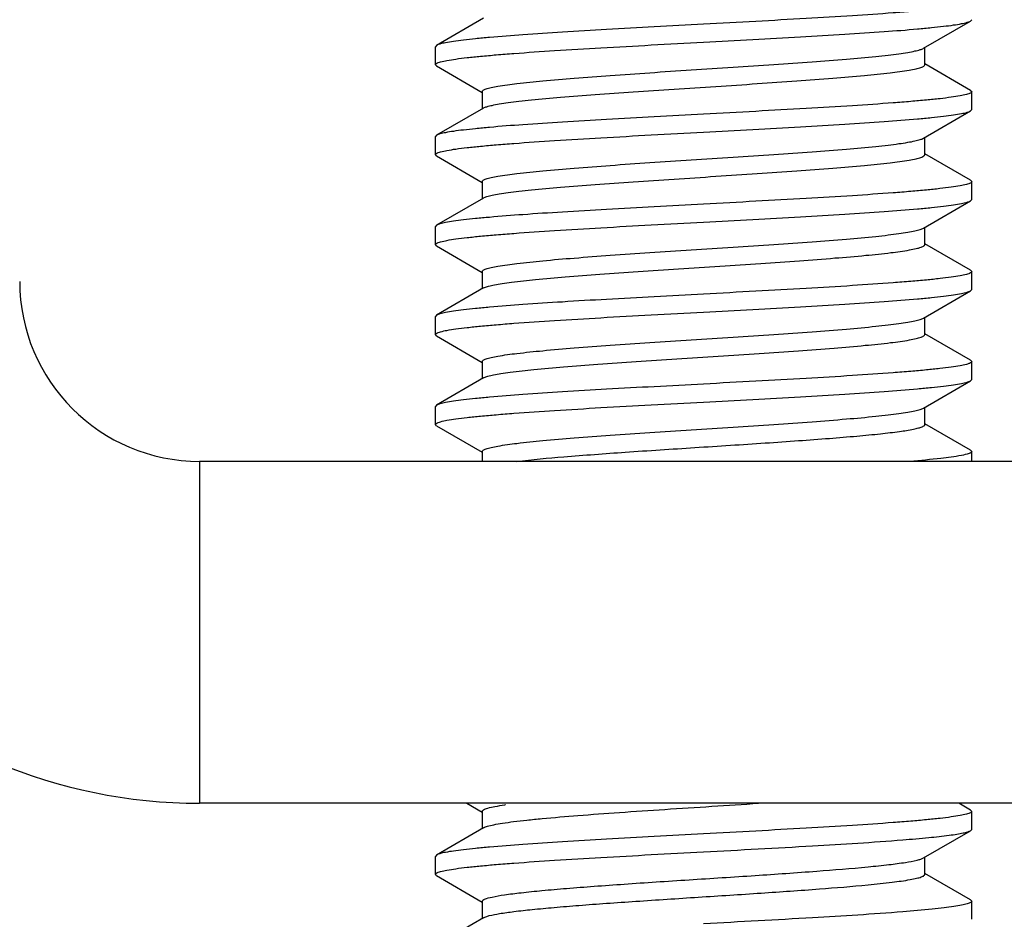
# Model space of a CAD drawing. Units: inches. Extents: x 0.5 to 33.6, y 0.5 to 21.6.
# Drawn here: x 29 to 29.2, y 11.5 to 11.7 of the extents above; entities that cross this region are included whole.
import ezdxf

# ---------------------------------------------------------------- set-up
doc = ezdxf.new("R2010")
doc.units = ezdxf.units.IN
doc.header["$LTSCALE"] = 1.87
doc.header["$MEASUREMENT"] = 0
doc.layers.get('0').update_dxf_attribs({"linetype": 'CONTINUOUS'})
doc.layers.add('AXIS', color=7, linetype='CONTINUOUS')
doc.layers.add('SCHEME_DIMS', color=7, linetype='CONTINUOUS')
doc.dimstyles.new('DIMSTYLE_2', dxfattribs={"dimtxt": 0.1, "dimasz": 0.1875, "dimexe": 0.125, "dimexo": 0.0625, "dimgap": 0.1, "dimtad": 0, "dimtih": 1, "dimtoh": 1, "dimdec": 1, "dimzin": 4, "dimdsep": 46, "dimtxsty": 'STANDARD', "dimblk": '_FILLED', "dimblk1": '_FILLED', "dimblk2": '_FILLED', "dimcen": 0.09, "dimadec": 0, "dimazin": 0, "dimtp": 0.1, "dimtm": 0.1, "dimtfac": 1, "dimtdec": 1, "dimtofl": 0, "dimtmove": 0, "dimatfit": 3, "dimldrblk": '_FILLED', "dimfxl": 1, "dimtolj": 1, "dimtzin": 4, "dimarcsym": 0})

# ---------------------------------------------------------------- blocks, each defined once
blk = doc.blocks.new('_FILLED')
at = {"color": 0, "linetype": 'BYBLOCK'}
blk.add_solid([(0, 0), (-1, 0.1666666667), (-1, -0.1666666667)], dxfattribs=at)
blk = doc.blocks.new('*D19')
at = {"layer": 'SCHEME_DIMS', "color": 7, "linetype": 'CONTINUOUS'}
for p, q in [((31.672118653, 12.1223125323), (31.672118653, 12.5223125323)), ((28.0509025559, 12.1223125323), (30.8843675206, 12.1223125323)), ((31.0010194553, 12.1223125323), (31.797118653, 12.1223125323)), ((28.7674379889, 11.1990422238), (31.797118653, 11.1990422238)), ((31.672118653, 11.1990422238), (31.672118653, 10.7990422238))]:
    blk.add_line(p, q, dxfattribs=at)
at = {"layer": 'SCHEME_DIMS', "color": 7, "linetype": 'CONTINUOUS', "xscale": 0.1875, "yscale": 0.1875, "zscale": 0.1875}
for p, rotation in [((31.672118653, 12.1223125323), 270), ((31.672118653, 11.1990422238), 90)]:
    blk.add_blockref('_FILLED', p, dxfattribs=dict(at, rotation=rotation))
at = {"layer": 'SCHEME_DIMS', "color": 7, "linetype": 'CONTINUOUS', "insert": (31.622118653, 11.7830957858), "char_height": 0.1, "width": 0.5, "attachment_point": 2, "line_spacing_factor": 0.9}
blk.add_mtext('23.5\\P[.92]', dxfattribs=at)
blk = doc.blocks.new('*D20')
at = {"layer": 'SCHEME_DIMS', "color": 7, "linetype": 'CONTINUOUS'}
for p, q in [((30.9464470899, 11.798648523), (30.9464470899, 12.198648523)), ((28.565895885, 11.798648523), (31.0714470899, 11.798648523)), ((28.7674379889, 11.1990422238), (31.0714470899, 11.1990422238)), ((30.9464470899, 11.1990422238), (30.9464470899, 10.7990422238))]:
    blk.add_line(p, q, dxfattribs=at)
at = {"layer": 'SCHEME_DIMS', "color": 7, "linetype": 'CONTINUOUS', "xscale": 0.1875, "yscale": 0.1875, "zscale": 0.1875}
for p, rotation in [((30.9464470899, 11.798648523), 270), ((30.9464470899, 11.1990422238), 90)]:
    blk.add_blockref('_FILLED', p, dxfattribs=dict(at, rotation=rotation))
at = {"layer": 'SCHEME_DIMS', "color": 7, "linetype": 'CONTINUOUS', "insert": (30.8964470899, 11.6353382811), "char_height": 0.1, "width": 0.5, "attachment_point": 2, "line_spacing_factor": 0.9}
blk.add_mtext('15.2\\P[.60]', dxfattribs=at)

msp = doc.modelspace()

# ---------------------------------------------------------------- linework, layer by layer
at = {"color": 7, "linetype": 'CONTINUOUS'}
for p, q in [((29.1095622824, 11.6751791878), (29.0992818615, 11.6692131041)), ((29.2058255068, 11.6685745513), (29.2161059271, 11.6745406346)), ((29.2161059271, 11.6745406346), (29.2163553118, 11.6748296218)), ((29.0992818615, 11.6692131041), (29.0990324771, 11.6689240166)), ((29.2061266653, 11.6649871057), (29.2061266653, 11.6687494532)), ((29.0992818618, 11.6646981149), (29.0990324774, 11.6649874028)), ((29.0992818618, 11.6646981149), (29.1092611236, 11.6589069335)), ((29.2161059274, 11.6593705845), (29.2061266653, 11.6651617674)), ((29.1092611236, 11.6590815938), (29.1092611236, 11.6553192477)), ((29.2161059274, 11.6593705845), (29.2163553118, 11.6590815904)), ((29.1095622824, 11.6554941485), (29.0992818615, 11.6495280648)), ((29.2058255068, 11.6488895119), (29.2161059271, 11.6548555952)), ((29.2161059271, 11.6548555952), (29.2163553116, 11.6551443589)), ((29.0992818615, 11.6495280648), (29.0990324774, 11.6492393713)), ((29.2061266653, 11.6453020663), (29.2061266653, 11.6490644138)), ((29.0992818618, 11.6450130755), (29.0990324772, 11.6453022678)), ((29.0992818618, 11.6450130755), (29.1092611236, 11.6392218941)), ((29.2161059274, 11.6396855451), (29.2061266653, 11.645476728)), ((29.1092611236, 11.6393965545), (29.1092611236, 11.6356342083)), ((29.2161059274, 11.6396855451), (29.2163553116, 11.6393963274)), ((29.1095622824, 11.6358091091), (29.0992818615, 11.6298430254)), ((29.2058255068, 11.6292044725), (29.2161059271, 11.6351705558)), ((29.2161059271, 11.6351705558), (29.2163553116, 11.6354593125)), ((29.0992818615, 11.6298430254), (29.0990324772, 11.6295542363)), ((29.2061266653, 11.6256170269), (29.2061266653, 11.6293793745)), ((29.0992818618, 11.6253280361), (29.0990324775, 11.6256174001)), ((29.2161059274, 11.6200005057), (29.2061266653, 11.6257916886)), ((29.0992818618, 11.6253280361), (29.1092611236, 11.6195368548)), ((29.1092611236, 11.6197115151), (29.1092611236, 11.615949169)), ((29.2161058321, 11.6200005063), (29.2163552201, 11.6197112805)), ((29.1095622824, 11.6161240697), (29.0992818615, 11.610157986)), ((29.1095623516, 11.616124069), (29.1097909637, 11.6162383501)), ((29.2058255068, 11.6095194331), (29.2161059271, 11.6154855164)), ((29.2161059271, 11.6154855164), (29.2163553109, 11.6157739608)), ((29.0992818615, 11.610157986), (29.0990324775, 11.6098693686)), ((29.2061266653, 11.6059319875), (29.2061266653, 11.6096943351)), ((29.0992818618, 11.6056429968), (29.0990324782, 11.6059313957)), ((29.0992818618, 11.6056429968), (29.1092611236, 11.5998518154)), ((29.2161059274, 11.6003154663), (29.2061266653, 11.6061066493)), ((29.1092611236, 11.6000264757), (29.1092611236, 11.5962641296)), ((29.2161059274, 11.6003154663), (29.2163553109, 11.6000259293)), ((29.1095622824, 11.5964390304), (29.0992818615, 11.5904729467)), ((29.1095623124, 11.5964390299), (29.1096927698, 11.5965080578)), ((29.2058255068, 11.5898343938), (29.2161059271, 11.5958004771)), ((29.2161059271, 11.5958004771), (29.2163553117, 11.5960896331)), ((29.0992818615, 11.5904729467), (29.0990324782, 11.5901833642)), ((29.2061266653, 11.5862469482), (29.2061266653, 11.5900092957)), ((29.0992818618, 11.5859579574), (29.0990324772, 11.5862467835)), ((29.0992818618, 11.5859579574), (29.1092611236, 11.580166776)), ((29.2161059274, 11.580630427), (29.2061266653, 11.5864216099)), ((29.2161059274, 11.580630427), (29.2163553117, 11.5803416016)), ((29.1092611236, 11.5803414364), (29.1092611236, 11.578176082)), ((29.2679301149, 11.578176082), (29.047457674, 11.578176082)), ((29.047457674, 11.578176082), (29.047457674, 11.5033729324)), ((29.2679301149, 11.5033729324), (29.047457674, 11.5033729324)), ((29.1059092448, 11.5033729324), (29.1092611236, 11.5014266185)), ((29.2161059274, 11.5018902695), (29.2135494637, 11.5033729324)), ((29.1092611236, 11.5016012789), (29.1092611236, 11.4978389327)), ((29.2161059274, 11.5018902695), (29.2163553116, 11.501601476)), ((29.1095622824, 11.4980138335), (29.0992818615, 11.4920477498)), ((29.2058255068, 11.4914091969), (29.2161059271, 11.4973752802)), ((29.2161059271, 11.4973752802), (29.2163553116, 11.4976644702)), ((29.0992818615, 11.4920477498), (29.0990324772, 11.4917585642)), ((29.2061266653, 11.4878217513), (29.2061266653, 11.4915840989)), ((29.0992818618, 11.4875327605), (29.0990324781, 11.4878211891)), ((29.2161059274, 11.4822052301), (29.2061266653, 11.487996413)), ((29.0992818618, 11.4875327605), (29.1092611236, 11.4817415792)), ((29.1092611236, 11.4819162395), (29.1092611236, 11.4781538934)), ((29.2161059274, 11.4822052301), (29.2163553116, 11.4819164387)), ((29.1095622824, 11.4783287941), (29.0992818615, 11.4723627104))]:
    msp.add_line(p, q, dxfattribs=at)
for centre, radius, start, end in [((29.047457674, 11.6175461608), 0.1141732283, 180, 270), ((29.047457674, 11.6175461608), 0.0393700787, 180, 270), ((29.1251186613, 11.4287653499), 0.0750614805, 98.2190177908, 98.3730391926)]:
    msp.add_arc(centre, radius, start, end, dxfattribs=at)
for points, knots in [([(29.2163551442, 11.6787666625), (29.2163551557, 11.6786275114), (29.2160705153, 11.6784420579), (29.2156879439, 11.678286667), (29.2149305406, 11.6780566035), (29.2136600087, 11.6778002923), (29.2117199317, 11.677500745), (29.2092661153, 11.677201716), (29.206314663, 11.6768990221), (29.2028959407, 11.67659553), (29.1975020492, 11.676169687), (29.1898697423, 11.675651809), (29.1798568525, 11.6750511873), (29.1689924388, 11.6744487729), (29.1615088471, 11.6740491212), (29.1576938944, 11.6738453734)], [0, 0, 0, 0, 0.0070701703, 0.0135844315, 0.022319358, 0.0465722236, 0.079830432, 0.1218383181, 0.1722340703, 0.2305460108, 0.2962290215, 0.4471400135, 0.6192222686, 0.8058887541, 1, 1, 1, 1]), ([(29.1576938944, 11.6738453734), (29.1541004408, 11.6736534553), (29.1470354104, 11.6732761734), (29.13673977, 11.6727075746), (29.1271575917, 11.6721406806), (29.1186153224, 11.6715761133), (29.1122840299, 11.6710867133), (29.1079551959, 11.6706817088), (29.1053252083, 11.67039732), (29.1031424206, 11.6701139849), (29.1014202149, 11.6698365766), (29.1001803952, 11.6695604805), (29.0995131565, 11.6693472111), (29.0992818614, 11.6692131041)], [0, 0, 0, 0, 0.1840281061, 0.3618144029, 0.5273125352, 0.6749060464, 0.799610525, 0.8520350276, 0.8972467088, 0.934868837, 0.964626238, 0.9863273629, 1, 1, 1, 1]), ([(29.1576938944, 11.6699083655), (29.1612873325, 11.6701002828), (29.1683521814, 11.6704775548), (29.1786475286, 11.6710461373), (29.1882295022, 11.6716130152), (29.1967718189, 11.6721775796), (29.2031033053, 11.6726669863), (29.2074322934, 11.6730720009), (29.2100623737, 11.6733563934), (29.2122452398, 11.6736397366), (29.2139675031, 11.6739171473), (29.2152073637, 11.6741932525), (29.2158746232, 11.6744065248), (29.2161059271, 11.6745406346)], [0, 0, 0, 0, 0.1840273118, 0.3618051129, 0.527297521, 0.6748947619, 0.7996036529, 0.852029926, 0.8972433256, 0.9348666979, 0.9646251748, 0.9863269009, 1, 1, 1, 1]), ([(29.0990326374, 11.6649874028), (29.0990329034, 11.6651266765), (29.0993177982, 11.6653118919), (29.099700661, 11.6654673803), (29.100458356, 11.6656973699), (29.1017292046, 11.6659537105), (29.1036695949, 11.6662532221), (29.1061236478, 11.6665522446), (29.1090752502, 11.666854916), (29.1124940441, 11.6671583925), (29.1178878995, 11.6675842052), (29.1255199862, 11.6681020511), (29.1355323972, 11.668702634), (29.1463961286, 11.6693050076), (29.153879201, 11.6697046315), (29.1576938944, 11.6699083655)], [0, 0, 0, 0, 0.0070764423, 0.0135945369, 0.0223332773, 0.0465927586, 0.0798564508, 0.1218683721, 0.1722670003, 0.2305802073, 0.2962634189, 0.4471722402, 0.6192469601, 0.8059010648, 1, 1, 1, 1]), ([(29.1092611487, 11.6590815943), (29.1092612366, 11.6592041334), (29.1094630848, 11.6593876387), (29.109772984, 11.6595437861), (29.1103497498, 11.6597647697), (29.1113303518, 11.6600134097), (29.1135764116, 11.6604467491), (29.1173465381, 11.6609411027), (29.1229189109, 11.661512845), (29.1297327886, 11.6620870595), (29.1375452575, 11.6626670332), (29.1460777451, 11.6632485062), (29.1550253474, 11.6638311617), (29.1640683235, 11.6644139667), (29.1728834591, 11.6649963099), (29.1811558039, 11.6655771141), (29.1885897567, 11.6661556569), (29.1941352024, 11.6666567341), (29.1979541456, 11.6670705975), (29.2002961871, 11.6673625382), (29.2022565707, 11.6676528969), (29.2038215785, 11.6679392781), (29.2049733699, 11.6682224382), (29.2055994644, 11.6684433381), (29.205825317, 11.6685745513)], [0, 0, 0, 0, 0.003778094, 0.0069497517, 0.011124197, 0.0225877583, 0.0382158538, 0.0815619662, 0.1397992113, 0.2109093869, 0.2923839471, 0.381331974, 0.4745900309, 0.5688382748, 0.6607210007, 0.7469682561, 0.8245149214, 0.8906142926, 0.9186284465, 0.9429476745, 0.9633727869, 0.9797373219, 0.9919467012, 1, 1, 1, 1]), ([(29.1095624318, 11.6554941478), (29.1097882828, 11.6556254153), (29.1104144445, 11.6558461935), (29.1115662077, 11.6561294597), (29.1131312219, 11.6564157845), (29.1150915992, 11.6567061666), (29.1174336438, 11.6569981031), (29.1212525959, 11.6574119627), (29.126798057, 11.6579130429), (29.1342320138, 11.6584915849), (29.1425043553, 11.6590723895), (29.1513194809, 11.6596547328), (29.1603624417, 11.6602375379), (29.169310026, 11.6608201936), (29.1778424961, 11.6614016667), (29.1856549518, 11.6619816408), (29.1924688226, 11.662555855), (29.1980412011, 11.6631275992), (29.2018113502, 11.6636219518), (29.2040574293, 11.6640552971), (29.2050380167, 11.6643038856), (29.2056147693, 11.6645249572), (29.2059246343, 11.6646810281), (29.2061267178, 11.6648645645), (29.2061266543, 11.664987106)], [0, 0, 0, 0, 0.0080540937, 0.0202628282, 0.036627703, 0.0570526578, 0.0813717378, 0.1093861894, 0.17548565, 0.2530323279, 0.3392795137, 0.4311620941, 0.5254101347, 0.6186679588, 0.7076157587, 0.7890901365, 0.8602002112, 0.9184374667, 0.9617837169, 0.9774124479, 0.9888756207, 0.9930493715, 0.9962218362, 1, 1, 1, 1]), ([(29.2163551461, 11.6590815904), (29.2163551428, 11.658942425), (29.216070449, 11.6587569939), (29.2156878515, 11.658601599), (29.2149304135, 11.6583715319), (29.2136598472, 11.6581152273), (29.2117197263, 11.6578156761), (29.2092658734, 11.6575166515), (29.2063143895, 11.657213956), (29.2028956482, 11.6569104669), (29.1975017123, 11.6564846224), (29.1898693555, 11.6559667457), (29.1798565143, 11.6553661288), (29.1689922365, 11.6547637227), (29.1615087938, 11.654364079), (29.1576938944, 11.654160334)], [0, 0, 0, 0, 0.0070708931, 0.0135857303, 0.0223209131, 0.0465746303, 0.079833455, 0.1218421453, 0.1722383533, 0.2305507085, 0.2962338784, 0.4471466794, 0.6192296705, 0.8058913749, 1, 1, 1, 1]), ([(29.1576938944, 11.654160334), (29.15410044, 11.6539684159), (29.1470355413, 11.6535911411), (29.1367401663, 11.6530225569), (29.1271581984, 11.6524556786), (29.1186159242, 11.6518911168), (29.1122844581, 11.6514017103), (29.1079554767, 11.6509966974), (29.1053253998, 11.650712304), (29.1031425415, 11.6504289618), (29.1014202773, 11.6501515534), (29.1001804278, 11.6498754382), (29.0995131563, 11.6496621869), (29.0992818622, 11.6495280647)], [0, 0, 0, 0, 0.1840281476, 0.3618076666, 0.5272989497, 0.6748953087, 0.7996040323, 0.8520303146, 0.897243532, 0.9348668915, 0.9646252096, 0.9863270125, 1, 1, 1, 1]), ([(29.1576938944, 11.6502233261), (29.1612873233, 11.6504152429), (29.1683521481, 11.6507925137), (29.1786474618, 11.6513610942), (29.1882294079, 11.6519279704), (29.1967716986, 11.6524925309), (29.2031031569, 11.6529819372), (29.207432114, 11.6533869409), (29.2100621982, 11.653671333), (29.2122451097, 11.6539546827), (29.2139674413, 11.654232093), (29.2152073441, 11.6545082123), (29.2158746248, 11.6547214779), (29.2161059272, 11.6548555952)], [0, 0, 0, 0, 0.1840268377, 0.3618038799, 0.5272958045, 0.6748928807, 0.7996010808, 0.8520267737, 0.8972398199, 0.9348643077, 0.9646243958, 0.9863267732, 1, 1, 1, 1]), ([(29.0990326479, 11.6453022679), (29.0990328071, 11.6454415012), (29.0993176456, 11.6456267843), (29.0997003814, 11.645782232), (29.1004579566, 11.6460122638), (29.1017286907, 11.6462685597), (29.1036690052, 11.646568111), (29.1061230282, 11.6468671312), (29.1090746357, 11.6471698218), (29.1124934203, 11.6474732989), (29.1178873021, 11.6478991261), (29.1255195979, 11.6484169878), (29.1355322638, 11.649017587), (29.1463961744, 11.6496199708), (29.1538792402, 11.6500195942), (29.1576938944, 11.6502233261)], [0, 0, 0, 0, 0.0070743747, 0.0135910021, 0.0223275388, 0.0465849071, 0.079846915, 0.1218589367, 0.1722574827, 0.2305708417, 0.2962532934, 0.4471637922, 0.6192477628, 0.8059032975, 1, 1, 1, 1]), ([(29.1092611869, 11.6393965552), (29.1092613007, 11.639519082), (29.1094630442, 11.6397026101), (29.109772973, 11.6398587618), (29.1103497512, 11.6400796924), (29.1113303578, 11.6403283974), (29.1135764211, 11.6407616813), (29.1173465414, 11.6412560773), (29.1229189067, 11.641827801), (29.1297327755, 11.6424020222), (29.1375452429, 11.6429819935), (29.1460777335, 11.6435634671), (29.1550253423, 11.6441461224), (29.1640683266, 11.6447289271), (29.1728834702, 11.6453112708), (29.1811558216, 11.6458920732), (29.1885897777, 11.6464706211), (29.1941352074, 11.6469716832), (29.1979541473, 11.6473855687), (29.2002961737, 11.6476774861), (29.2022565706, 11.64796787), (29.2038215669, 11.6482542283), (29.2049733733, 11.6485373998), (29.2055994526, 11.6487583142), (29.2058253245, 11.6488895116)], [0, 0, 0, 0, 0.0037777156, 0.0069492482, 0.0111243545, 0.0225874628, 0.0382159084, 0.0815618853, 0.1397990033, 0.2109091042, 0.2923836556, 0.3813317274, 0.4745898652, 0.5688382066, 0.6607210279, 0.7469683609, 0.8245150745, 0.8906144587, 0.9186280225, 0.9429478166, 0.9633724083, 0.9797374078, 0.991946428, 1, 1, 1, 1]), ([(29.1095623941, 11.6358091084), (29.10978826, 11.6359403984), (29.1104144531, 11.6361611087), (29.1115662119, 11.6364444545), (29.1131312212, 11.6367307216), (29.1150916088, 11.6370211428), (29.117433642, 11.6373130537), (29.1212525974, 11.6377269329), (29.1267980528, 11.6382279999), (29.1342320155, 11.6388065466), (29.1425043611, 11.6393873497), (29.1513194871, 11.6399696934), (29.160362445, 11.6405524985), (29.1693100236, 11.6411351541), (29.1778424857, 11.6417166279), (29.1856549329, 11.6422966001), (29.1924687943, 11.64287082), (29.1980411697, 11.643442549), (29.2018113313, 11.6439369381), (29.2040574194, 11.6443702386), (29.2050380066, 11.6446188499), (29.2056147506, 11.6448399348), (29.2059246411, 11.6449959535), (29.2061267267, 11.6451795369), (29.2061266223, 11.6453020669)], [0, 0, 0, 0, 0.0080548381, 0.0202628553, 0.036628392, 0.0570527619, 0.0813723255, 0.109386379, 0.1754859169, 0.2530326504, 0.3392798603, 0.431162428, 0.5254104191, 0.6186681618, 0.7076158585, 0.7890901248, 0.8602000955, 0.9184372702, 0.9617834768, 0.9774129163, 0.9888753957, 0.9930492741, 0.9962221879, 1, 1, 1, 1]), ([(29.2163551494, 11.6393963273), (29.2163549518, 11.6392570784), (29.2160700919, 11.6390718091), (29.2156872894, 11.638916345), (29.2149296339, 11.6386863275), (29.2136587972, 11.6384299913), (29.2117184022, 11.6381304683), (29.2092643542, 11.6378314371), (29.2063127859, 11.6375287664), (29.20289403, 11.6372252924), (29.1975001669, 11.6367994743), (29.189868004, 11.6362816215), (29.179855513, 11.6356810331), (29.1689917065, 11.6350786549), (29.1615086114, 11.6346790299), (29.1576938944, 11.6344752946)], [0, 0, 0, 0, 0.0070751726, 0.0135926381, 0.0223306219, 0.0465895948, 0.0798540229, 0.1218658694, 0.1722635506, 0.2305758964, 0.2962588192, 0.4471689418, 0.6192461659, 0.8059000535, 1, 1, 1, 1]), ([(29.1576938944, 11.6344752946), (29.154100548, 11.6342833823), (29.1470358112, 11.6339061162), (29.1367404714, 11.6333375348), (29.1271584004, 11.6327706525), (29.1186159841, 11.6322060813), (29.1122844936, 11.6317166752), (29.1079554937, 11.6313116584), (29.1053253727, 11.631027263), (29.1031424702, 11.6307439106), (29.1014202065, 11.6304664906), (29.1001803655, 11.6301904103), (29.0995131505, 11.6299771195), (29.0992818623, 11.6298430255)], [0, 0, 0, 0, 0.1840226183, 0.3617993686, 0.5272971345, 0.674895052, 0.7996030061, 0.8520297463, 0.8972442187, 0.9348681499, 0.9646268496, 0.9863280006, 1, 1, 1, 1]), ([(29.1576938944, 11.6305382868), (29.1612872802, 11.6307302012), (29.1683520562, 11.6311074694), (29.1786474719, 11.6316760555), (29.1882295671, 11.632242942), (29.1967719881, 11.6328075084), (29.2031034587, 11.6332969354), (29.2074324124, 11.6337019207), (29.210062518, 11.6339863488), (29.2122453545, 11.6342696524), (29.2139676199, 11.6345471207), (29.2152074035, 11.6348231581), (29.2158746389, 11.6350364248), (29.2161058606, 11.6351705562)], [0, 0, 0, 0, 0.1840248187, 0.3618017389, 0.5273015618, 0.6748989979, 0.7996060358, 0.852033589, 0.8972458795, 0.9348707042, 0.9646272164, 0.9863299676, 1, 1, 1, 1]), ([(29.0990326381, 11.6256174001), (29.0990329631, 11.6257567035), (29.0993179295, 11.6259418668), (29.0997008634, 11.6260973754), (29.1004586437, 11.6263273557), (29.1017296061, 11.6265837047), (29.1036701165, 11.6268832096), (29.1061242471, 11.6271822348), (29.1090758709, 11.6274848964), (29.1124946553, 11.6277883639), (29.1178884927, 11.6282141689), (29.125520551, 11.6287320078), (29.1355328448, 11.6293325804), (29.1463963844, 11.6299349426), (29.153879282, 11.6303345571), (29.1576938944, 11.6305382868)], [0, 0, 0, 0, 0.0070779646, 0.0135971003, 0.022336805, 0.0465984843, 0.0798647738, 0.1218780313, 0.1722767897, 0.2305897276, 0.2962727468, 0.4471813901, 0.6192554404, 0.8059049749, 1, 1, 1, 1]), ([(29.1092612297, 11.6197115159), (29.1092613439, 11.6198340271), (29.1094630042, 11.6200175962), (29.109772969, 11.6201737273), (29.1103497548, 11.6203946195), (29.1113303659, 11.6206433896), (29.1135764384, 11.6210766062), (29.1173465615, 11.6215710545), (29.1229189203, 11.6221427556), (29.1297327767, 11.622716985), (29.1375452371, 11.6232969537), (29.146077725, 11.623878428), (29.1550253367, 11.6244610831), (29.1640683276, 11.6250438877), (29.1728834797, 11.6256262318), (29.18115584, 11.6262070321), (29.1885898022, 11.6267855866), (29.1941352155, 11.6272866297), (29.1979541538, 11.6277005429), (29.2002961612, 11.627992429), (29.2022565735, 11.6282828515), (29.2038215555, 11.6285691661), (29.2049733752, 11.6288523792), (29.2055994518, 11.6290732822), (29.2058253503, 11.6292044718)], [0, 0, 0, 0, 0.0037772364, 0.0069488762, 0.0111246015, 0.0225870209, 0.0382161002, 0.0815619729, 0.1397989646, 0.210908939, 0.2923833971, 0.3813314374, 0.4745896034, 0.5688380132, 0.660720922, 0.7469683415, 0.8245151244, 0.8906145479, 0.9186274177, 0.9429479118, 0.9633717764, 0.9797374586, 0.9919458408, 1, 1, 1, 1]), ([(29.1097909637, 11.6162383501), (29.1100732429, 11.6163621365), (29.110793078, 11.6165795212), (29.112081735, 11.6168615315), (29.1137680932, 11.6171461401), (29.1167614947, 11.6175619418), (29.1213653527, 11.6180572002), (29.1278009366, 11.618625735), (29.1352790717, 11.6191974701), (29.1435388525, 11.6197720043), (29.1522924589, 11.6203476281), (29.1612344881, 11.62092369), (29.1700529869, 11.6214995231), (29.1784403492, 11.6220741562), (29.1861040137, 11.6226472764), (29.1927772943, 11.6232147131), (29.1982279346, 11.6237796368), (29.2019129138, 11.6242683147), (29.2041066628, 11.6246963768), (29.2050642797, 11.6249421572), (29.2056270419, 11.6251605079), (29.2059304155, 11.6253149999), (29.2061266956, 11.625496495), (29.2061265762, 11.6256170278)], [0, 0, 0, 0, 0.0095281344, 0.0231380508, 0.0407937165, 0.0623678473, 0.1165595414, 0.183902134, 0.2620830774, 0.3483974223, 0.4398500797, 0.5332637781, 0.6253918899, 0.7130332657, 0.7931457411, 0.8629552773, 0.9200592482, 0.9625285494, 0.9778387056, 0.9890674393, 0.9931595434, 0.996274014, 1, 1, 1, 1]), ([(29.2163552201, 11.6197112805), (29.2163549152, 11.6195720062), (29.2160701265, 11.6193868645), (29.2156873674, 11.6192312503), (29.2149297578, 11.6190013615), (29.2136589925, 11.6187449649), (29.2117186761, 11.618445474), (29.2092646651, 11.6181464231), (29.2063130963, 11.6178437645), (29.2028943163, 11.6175402683), (29.1975004677, 11.6171144638), (29.1898681784, 11.6165965909), (29.179855533, 11.6159959964), (29.1689916202, 11.6153936106), (29.1615085524, 11.6149939874), (29.1576938944, 11.6147902553)], [0, 0, 0, 0, 0.0070764608, 0.0135911198, 0.0223293283, 0.0465872391, 0.0798495537, 0.1218602336, 0.1722594222, 0.2305712761, 0.2962544037, 0.4471638551, 0.6192477905, 0.8059031731, 1, 1, 1, 1]), ([(29.1576938944, 11.6108532474), (29.161287342, 11.6110451652), (29.1683522051, 11.611422438), (29.1786475586, 11.611991021), (29.1882295265, 11.6125578988), (29.1967718321, 11.6131224622), (29.2031033167, 11.6136118701), (29.2074323027, 11.6140168829), (29.2100623828, 11.6143012769), (29.2122452428, 11.6145846187), (29.2139675095, 11.6148620273), (29.2152073585, 11.6151381442), (29.2158746332, 11.6153513918), (29.2161059258, 11.6154855166)], [0, 0, 0, 0, 0.1840277971, 0.3618058478, 0.527297856, 0.6748949676, 0.7996038241, 0.8520301779, 0.8972434265, 0.9348668523, 0.9646251633, 0.9863270163, 1, 1, 1, 1]), ([(29.1576938944, 11.6147902553), (29.1541004583, 11.6145983381), (29.1470356207, 11.6142210666), (29.1367402892, 11.6136524851), (29.1271583297, 11.6130856079), (29.1186160272, 11.612521046), (29.1122845619, 11.6120316386), (29.1079556041, 11.6116266332), (29.1053255303, 11.6113422409), (29.1031426403, 11.6110588944), (29.1014203288, 11.6107814852), (29.1001804422, 11.6105053651), (29.0995131609, 11.610292107), (29.0992818617, 11.610157986)], [0, 0, 0, 0, 0.1840272134, 0.3618045317, 0.527296715, 0.6748939434, 0.7996023351, 0.8520280493, 0.8972409236, 0.9348650316, 0.9646245731, 0.9863268196, 1, 1, 1, 1]), ([(29.0990326358, 11.6059313956), (29.0990321222, 11.6060703403), (29.0993163942, 11.6062561936), (29.0996984536, 11.6064114149), (29.1004553922, 11.6066416347), (29.1017254726, 11.6068978935), (29.1036651897, 11.6071975257), (29.1061188298, 11.6074965879), (29.1090702259, 11.6077993237), (29.1124889669, 11.6081028531), (29.1178830415, 11.608528741), (29.125515781, 11.6090466702), (29.1355293029, 11.609647341), (29.1463945022, 11.6102498027), (29.1538786286, 11.6106494828), (29.1576938944, 11.6108532474)], [0, 0, 0, 0, 0.0070596738, 0.0135676486, 0.0222958378, 0.0465389469, 0.0797911765, 0.121796066, 0.1721912617, 0.2305028571, 0.2961865033, 0.4471044528, 0.6191981072, 0.8058743718, 1, 1, 1, 1]), ([(29.1092612688, 11.6000264764), (29.1092613636, 11.6001489716), (29.10946297, 11.600332596), (29.109772977, 11.6004886769), (29.1103497581, 11.6007095631), (29.111330374, 11.6009583775), (29.1135764556, 11.6013915333), (29.1173465903, 11.60188603), (29.1229189442, 11.6024577105), (29.1297327889, 11.6030319475), (29.1375452399, 11.6036119137), (29.1460777206, 11.6041933888), (29.1550253299, 11.6047760437), (29.1640683236, 11.6053588481), (29.1728834827, 11.6059411928), (29.1811558524, 11.6065219909), (29.1885898231, 11.6071005521), (29.1941352232, 11.6076015759), (29.1979541621, 11.6080155175), (29.200296151, 11.6083073701), (29.2022565795, 11.6085978368), (29.2038215472, 11.6088840958), (29.2049733751, 11.6091673695), (29.2055994562, 11.6093882434), (29.2058253821, 11.6095194324)], [0, 0, 0, 0, 0.0037767409, 0.006948775, 0.0111248782, 0.0225865056, 0.0382163641, 0.0815621678, 0.1397990561, 0.2109089072, 0.2923832429, 0.3813311866, 0.4745893092, 0.5688377384, 0.6607207124, 0.7469682198, 0.8245150915, 0.8906145881, 0.9186267873, 0.9429479919, 0.9633710858, 0.9797375523, 0.9919451226, 1, 1, 1, 1]), ([(29.1096927698, 11.5965080578), (29.1099533639, 11.596634603), (29.1106361669, 11.5968533306), (29.1118713114, 11.5971359707), (29.1135100863, 11.5974212786), (29.1164512299, 11.5978398922), (29.1210058806, 11.5983372834), (29.1274009143, 11.5989081231), (29.1348626621, 11.5994822611), (29.1431282143, 11.6000593791), (29.1519068222, 11.6006376386), (29.1608892499, 11.6012163807), (29.1697591167, 11.6017949143), (29.1782040365, 11.6023722587), (29.1859266015, 11.6029480895), (29.1926554576, 11.6035182231), (29.1981541831, 11.6040858135), (29.2018728117, 11.6045768204), (29.2040872246, 11.6050068727), (29.205053915, 11.605253839), (29.2056221794, 11.6054732584), (29.205928198, 11.6056282919), (29.2061266443, 11.6058106884), (29.2061265387, 11.6059319883)], [0, 0, 0, 0, 0.0089452907, 0.0220023363, 0.0391520141, 0.0602740019, 0.1137369798, 0.1805937535, 0.2585281007, 0.3448182863, 0.4364414665, 0.5301838464, 0.6227559507, 0.710910103, 0.7915566733, 0.8618759278, 0.9194238624, 0.9622365928, 0.9776728151, 0.9889919877, 0.9931166474, 0.9962544607, 1, 1, 1, 1]), ([(29.216355154, 11.6000259292), (29.2163546759, 11.5998865622), (29.2160695886, 11.5997015272), (29.2156865029, 11.5995459645), (29.2149285855, 11.5993160317), (29.2136574956, 11.5990596696), (29.2117168684, 11.5987601851), (29.209262639, 11.5984611683), (29.2063109265, 11.5981585141), (29.202892083, 11.5978550502), (29.1974982682, 11.5974292611), (29.1898663457, 11.596911439), (29.1798542912, 11.5963108854), (29.1689910644, 11.5957085419), (29.1615083877, 11.5953089392), (29.1576938944, 11.5951052159)], [0, 0, 0, 0, 0.0070812397, 0.0136022511, 0.0223439002, 0.0466084376, 0.0798762725, 0.1218912157, 0.1722919322, 0.2306060567, 0.2962893172, 0.4471959852, 0.6192657671, 0.8059105715, 1, 1, 1, 1]), ([(29.1576938944, 11.591168208), (29.1612873541, 11.5913601264), (29.1683523773, 11.5917374079), (29.1786479829, 11.5923060049), (29.1882301031, 11.5928728951), (29.196772348, 11.5934374597), (29.2031036529, 11.5939268591), (29.2074325232, 11.5943318656), (29.2100625323, 11.5946162554), (29.2122453371, 11.5948995926), (29.2139675572, 11.5951770009), (29.215207386, 11.5954531002), (29.2158746314, 11.5956663677), (29.2161059272, 11.5958004771)], [0, 0, 0, 0, 0.1840284163, 0.3618140347, 0.527310757, 0.6749033855, 0.7996089052, 0.8520338785, 0.8972459096, 0.9348683131, 0.964625981, 0.9863272707, 1, 1, 1, 1]), ([(29.1576938944, 11.5951052159), (29.1541005413, 11.5949133032), (29.1470358645, 11.5945360403), (29.1367407518, 11.5939674715), (29.1271589626, 11.5934006077), (29.1186167359, 11.592836055), (29.1122852302, 11.592346658), (29.1079561162, 11.5919416412), (29.1053258562, 11.5916572429), (29.1031427979, 11.5913738767), (29.1014203994, 11.5910964516), (29.1001804469, 11.5908203509), (29.099513186, 11.5906070378), (29.0992818671, 11.5904729468)], [0, 0, 0, 0, 0.1840229761, 0.3617963371, 0.5272855592, 0.6748810149, 0.7995902836, 0.8520189508, 0.8972360104, 0.9348625326, 0.9646240348, 0.9863267181, 1, 1, 1, 1]), ([(29.0990326474, 11.5862467835), (29.0990325203, 11.5863858836), (29.0993170558, 11.5865714356), (29.0996995053, 11.5867267858), (29.1004567858, 11.5869568803), (29.1017271831, 11.587213178), (29.1036671256, 11.5875127405), (29.1061208373, 11.5878117712), (29.1090722213, 11.5881144747), (29.1124909063, 11.5884179724), (29.1178847946, 11.5888438274), (29.1255171935, 11.5893617192), (29.1355302958, 11.5899623579), (29.1463950192, 11.5905647909), (29.1538788353, 11.5909644545), (29.1576938944, 11.591168208)], [0, 0, 0, 0, 0.0070675681, 0.0135802306, 0.0223135406, 0.0465636191, 0.0798194558, 0.1218255844, 0.1722199857, 0.2305313333, 0.2962140986, 0.4471252983, 0.619211566, 0.8058837019, 1, 1, 1, 1]), ([(29.109261298, 11.5803414368), (29.1092613593, 11.5804639183), (29.1094629468, 11.5806476021), (29.1097729955, 11.5808036134), (29.1103497602, 11.5810245254), (29.1113303803, 11.5812733567), (29.1135764688, 11.5817064682), (29.1173466215, 11.5822010014), (29.1229189724, 11.5827726668), (29.1297328085, 11.5833469093), (29.1375452506, 11.5839268738), (29.1460777224, 11.5845083496), (29.1550253255, 11.5850910044), (29.1640683175, 11.5856738087), (29.17288348, 11.586256154), (29.1811558579, 11.5868369502), (29.1885898381, 11.587415517), (29.1941352307, 11.5879165245), (29.1979541729, 11.5883304902), (29.2002961467, 11.5886223131), (29.2022565886, 11.5889128219), (29.2038215454, 11.5891990238), (29.2049733768, 11.5894823671), (29.2055994739, 11.5897031957), (29.2058254238, 11.589834393)], [0, 0, 0, 0, 0.0037763139, 0.006948948, 0.0111251317, 0.0225859987, 0.0382166403, 0.0815624113, 0.1397992259, 0.2109089706, 0.2923831813, 0.381331001, 0.4745890235, 0.5688374007, 0.6607203868, 0.7469679589, 0.82451492, 0.8906145072, 0.9186261801, 0.9429479828, 0.9633703808, 0.9797375812, 0.9919443555, 1, 1, 1, 1]), ([(29.1167978616, 11.5781757217), (29.1202274012, 11.578589786), (29.1281507238, 11.5793038717), (29.1411527438, 11.5802529808), (29.1533099856, 11.5810427356), (29.1635218957, 11.5817020378), (29.1710878022, 11.5821997077), (29.1783073021, 11.5826968684), (29.1849938533, 11.5831927128), (29.1909745695, 11.5836870728), (29.1960957386, 11.584176516), (29.2002247205, 11.5846635213), (29.2029937083, 11.5850860201), (29.2046291358, 11.5854545995), (29.20534229, 11.5856675543), (29.2057574796, 11.5858544914), (29.2059898612, 11.5859921431), (29.2061265681, 11.5861479664), (29.2061265039, 11.5862469487)], [0, 0, 0, 0, 0.1152640054, 0.2653713475, 0.4350091875, 0.5217592964, 0.6068214384, 0.6880048496, 0.7632215325, 0.8305409283, 0.8882419738, 0.9348639187, 0.9692655039, 0.9816439711, 0.9907524667, 0.9941054832, 0.9966972694, 1, 1, 1, 1]), ([(29.2141158623, 11.5794729617), (29.2126278213, 11.5791825581), (29.2088863641, 11.5787143539), (29.2051383911, 11.5783642082), (29.202896784, 11.5781763804)], [0, 0, 0, 0, 0.4026246097, 1, 1, 1, 1]), ([(29.2163551458, 11.5803416017), (29.2163552281, 11.5802553843), (29.2161607706, 11.5800491493), (29.2154158456, 11.579749904), (29.2146826155, 11.5795835683), (29.2141158623, 11.5794729617)], [0, 0, 0, 0, 0.1049138608, 0.2973342306, 1, 1, 1, 1]), ([(29.1092612644, 11.5016012782), (29.1092611377, 11.501759371), (29.109572229, 11.5019759574), (29.1100001796, 11.5021571076), (29.1108358978, 11.5024234675), (29.1122379082, 11.5027200016), (29.1134747515, 11.5029216986), (29.1141883958, 11.5030267473)], [0, 0, 0, 0, 0.0907583998, 0.1728707941, 0.2825034132, 0.5858942391, 1, 1, 1, 1]), ([(29.109562392, 11.4980138343), (29.1098258174, 11.498166794), (29.1105766418, 11.498414471), (29.1119661775, 11.4987335014), (29.1138795195, 11.4990551534), (29.1162878726, 11.4993826537), (29.119169374, 11.4997117692), (29.1238534188, 11.5001777424), (29.1306042986, 11.5007408948), (29.1395538315, 11.5013921407), (29.1493291, 11.5020457197), (29.1594851007, 11.5027005937), (29.1663320049, 11.5031454164), (29.1697413011, 11.5033731104)], [0, 0, 0, 0, 0.0151072936, 0.0387482373, 0.0708729208, 0.111204626, 0.1593154736, 0.2146890226, 0.3446561776, 0.495267726, 0.6597130626, 0.8305396536, 1, 1, 1, 1]), ([(29.216355141, 11.5016014761), (29.2163552963, 11.5014623882), (29.2160707854, 11.5012768128), (29.2156883659, 11.5011214726), (29.2149311156, 11.5008913703), (29.2136607521, 11.5006350765), (29.2117208439, 11.5003355101), (29.2092671603, 11.5000364795), (29.2063157955, 11.4997337735), (29.2028971227, 11.499430275), (29.1975032423, 11.4990044172), (29.189870822, 11.4984865219), (29.1798576639, 11.4978858788), (29.1689928552, 11.4972834408), (29.16150898, 11.496883774), (29.1576938944, 11.496680019)], [0, 0, 0, 0, 0.0070669417, 0.0135792167, 0.0223121211, 0.0465615111, 0.0798167359, 0.1218224057, 0.1722164089, 0.2305275858, 0.2962102271, 0.4471212058, 0.6192087355, 0.8058824457, 1, 1, 1, 1]), ([(29.1576938944, 11.496680019), (29.1541004339, 11.4964881006), (29.1470354168, 11.4961108194), (29.1367398274, 11.4955422234), (29.1271577271, 11.4949753345), (29.1186154876, 11.4944107706), (29.1122841745, 11.4939213713), (29.1079552905, 11.493516364), (29.1053252734, 11.4932319738), (29.1031424622, 11.4929486358), (29.1014202369, 11.4926712275), (29.1001804051, 11.4923951268), (29.0995131571, 11.4921818604), (29.0992818614, 11.4920477498)], [0, 0, 0, 0, 0.184028457, 0.3618137259, 0.5273099197, 0.6749024039, 0.7996083149, 0.8520334596, 0.8972456266, 0.9348681329, 0.964625894, 0.9863272427, 1, 1, 1, 1]), ([(29.2012878232, 11.4953676831), (29.2031900078, 11.4955195089), (29.206575413, 11.4958110246), (29.2105280281, 11.4962358587), (29.2130270931, 11.496594963), (29.2143829875, 11.4968371448), (29.2153752727, 11.4970766972), (29.2159130501, 11.4972635352), (29.2161058001, 11.4973752805)], [0, 0, 0, 0, 0.3819050685, 0.6800675433, 0.7953524407, 0.8872498598, 0.9554099642, 1, 1, 1, 1]), ([(29.1576938944, 11.4927430112), (29.1656478058, 11.4931678113), (29.1801844101, 11.4939467278), (29.1947161104, 11.4948431516), (29.2012878232, 11.4953676831)], [0, 0, 0, 0, 0.5471440995, 1, 1, 1, 1]), ([(29.0990326349, 11.487821189), (29.0990321448, 11.4879601436), (29.0993164375, 11.4881459727), (29.0996985142, 11.4883012025), (29.100455467, 11.4885314161), (29.1017255599, 11.4887876712), (29.1036652906, 11.4890873041), (29.1061189435, 11.4893863633), (29.1090703604, 11.4896891008), (29.1124891264, 11.4899926297), (29.1178832234, 11.4904185179), (29.1255159921, 11.4909364475), (29.1355294886, 11.491537115), (29.1463946223, 11.492139573), (29.1538786661, 11.4925392486), (29.1576938944, 11.4927430112)], [0, 0, 0, 0, 0.0070601752, 0.013568361, 0.0222966725, 0.046540148, 0.0797924562, 0.1217976568, 0.1721931261, 0.2305052667, 0.2961894291, 0.4471075614, 0.6192021585, 0.8058761994, 1, 1, 1, 1]), ([(29.1936864575, 11.4894621713), (29.1952147686, 11.489609918), (29.1979489338, 11.4898926302), (29.2015269726, 11.4903608089), (29.2038661382, 11.4907664423), (29.2051789169, 11.4911245), (29.2056485039, 11.4913063395), (29.2058254732, 11.491409198)], [0, 0, 0, 0, 0.3736406761, 0.6687053425, 0.8784168414, 0.9501897166, 1, 1, 1, 1]), ([(29.1092612244, 11.4819162388), (29.1092611387, 11.4820071566), (29.1094407765, 11.482226943), (29.1101726967, 11.4825605735), (29.1117735862, 11.4829615931), (29.1144324971, 11.4833979407), (29.1180756291, 11.483852641), (29.122607329, 11.4843109398), (29.1279334655, 11.4847733735), (29.1339315747, 11.4852373905), (29.1404670989, 11.4857026263), (29.1473920734, 11.4861684917), (29.1569468748, 11.4867909177), (29.168663334, 11.487542669), (29.1817202623, 11.4884399775), (29.1899474599, 11.4891007103), (29.1936864575, 11.4894621713)], [0, 0, 0, 0, 0.0032097364, 0.0087832347, 0.0287597845, 0.0607457923, 0.1042032519, 0.1582149207, 0.2215915392, 0.2929213043, 0.3706067931, 0.4529010147, 0.5379512764, 0.7086416702, 0.8673841425, 1, 1, 1, 1]), ([(29.1936864575, 11.4855251634), (29.1954561841, 11.4856962486), (29.1985380113, 11.4860218044), (29.2020813312, 11.4865005326), (29.204188249, 11.4869199827), (29.2051077504, 11.4871609941), (29.2056475052, 11.4873745613), (29.2059399995, 11.4875267362), (29.2061264703, 11.4877045216), (29.2061265621, 11.4878217511)], [0, 0, 0, 0, 0.4168275741, 0.7264656246, 0.8380039394, 0.9198722939, 0.94975212, 0.9725168104, 1, 1, 1, 1]), ([(29.1095624301, 11.4783287948), (29.1097232813, 11.4784222031), (29.1101429075, 11.4785902273), (29.1113040938, 11.4789203907), (29.1133558369, 11.4792967452), (29.1164868145, 11.4797299184), (29.1204652318, 11.4801657721), (29.1252074781, 11.4806066182), (29.1306179052, 11.4810489629), (29.1365849944, 11.4814927484), (29.1452907414, 11.4820971046), (29.1565815707, 11.4828294253), (29.169967214, 11.4836923746), (29.1823490507, 11.4845511212), (29.1901397933, 11.4851822959), (29.1936864575, 11.4855251634)], [0, 0, 0, 0, 0.0066032202, 0.0159347589, 0.0428656886, 0.0805104667, 0.1281732713, 0.1849139345, 0.2495888836, 0.3208795628, 0.3973305078, 0.5593859985, 0.722546521, 0.8735062614, 1, 1, 1, 1]), ([(29.2163552947, 11.4819164388), (29.2163555189, 11.4817904428), (29.2161129336, 11.4816151618), (29.2157743252, 11.4814686516), (29.215115739, 11.4812538737), (29.2140055689, 11.4810144827), (29.2123106161, 11.4807346233), (29.2101625366, 11.4804554232), (29.2064398296, 11.4800493695), (29.2034307412, 11.4797906919), (29.2012878232, 11.4796196516)], [0, 0, 0, 0, 0.02458806, 0.0466310186, 0.0760508032, 0.1575965566, 0.2693376561, 0.4106413374, 0.5804814044, 1, 1, 1, 1]), ([(29.2012878232, 11.4796196516), (29.1947161104, 11.4790951201), (29.1801844101, 11.4781986963), (29.1656478058, 11.4774197798), (29.1576938944, 11.4769949797)], [0, 0, 0, 0, 0.4528559005, 1, 1, 1, 1])]:
    msp.add_open_spline(points, degree=3, knots=knots, dxfattribs=at)
at = {"layer": 'AXIS', "color": 7, "linetype": 'CONTINUOUS'}
for p, q in [((29.0990324771, 11.6649871057), (29.0990324771, 11.6689241135)), ((29.2163553118, 11.655144586), (29.2163553118, 11.6590815938)), ((29.0990324771, 11.6453020663), (29.0990324771, 11.6492390742)), ((29.2163553118, 11.6354595466), (29.2163553118, 11.6393965545)), ((29.0990324771, 11.6256170269), (29.0990324771, 11.6295540348)), ((29.2163553118, 11.6157745072), (29.2163553118, 11.6197115151)), ((29.0990324771, 11.6059319875), (29.0990324771, 11.6098689954)), ((29.2163553118, 11.5960894679), (29.2163553118, 11.6000264757)), ((29.0990324771, 11.5862469482), (29.0990324771, 11.5901839561)), ((29.2163553118, 11.578176082), (29.2163553118, 11.5803414364)), ((29.2163553118, 11.497664271), (29.2163553118, 11.5016012789)), ((29.0990324771, 11.4878217513), (29.0990324771, 11.4917587592)), ((29.2163553118, 11.4779792316), (29.2163553118, 11.4819162395))]:
    msp.add_line(p, q, dxfattribs=at)

# ---------------------------------------------------------------- dimensions: what is measured, and where the dimension line sits
at = {"layer": 'SCHEME_DIMS', "color": 7, "linetype": 'CONTINUOUS'}
for base, p1, picture, middle in [((31.672118653, 11.1990422238), (27.9884025559, 12.1223125323), '*D19', (31.672118653, 11.6580957858)), ((30.9464470899, 11.1990422238), (28.503395885, 11.798648523), '*D20', (30.9464470899, 11.5103382811))]:
    dim = msp.add_linear_dim(base=base, p1=p1, p2=(28.7049379889, 11.1990422238), angle=270, dimstyle='DIMSTYLE_2', dxfattribs=at)
    dim.commit()
    dim.dimension.update_dxf_attribs({"geometry": picture, "text_midpoint": middle, "dimtype": 160})

doc.saveas('drawing.dxf')
